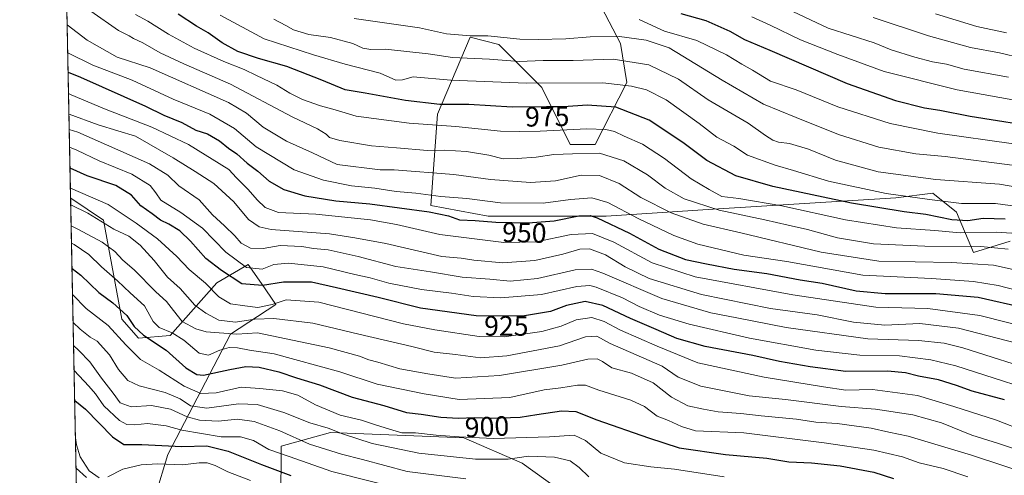
# Model space of a CAD drawing. Units: metres. Extents: x 637825 to 641293, y 4746006 to 4748389.
# Drawn here: x 637825 to 638178, y 4747311 to 4747474 of the extents above; entities that cross this region are included whole.
import ezdxf
from ezdxf.enums import TextEntityAlignment as Align

# ---------------------------------------------------------------- set-up
doc = ezdxf.new("R2010")
doc.units = ezdxf.units.M
doc.header["$MEASUREMENT"] = 0
for name, color, linetype, lineweight in [('Arbolado forestal CxS', 92, 'Continuous', 0), ('Comarca CxS', 21, 'Continuous', 0), ('Comunidad Autónoma CxS', 142, 'Continuous', 0), ('Curva de nivel maestra', 30, 'Continuous', 30), ('Curva de nivel normal', 30, 'Continuous', 0), ('Espacio natural protegido CxS', 121, 'Continuous', 0), ('Matorral CxS', 135, 'Continuous', 0), ('Municipio CxS', 4, 'Continuous', 0), ('Provincia CxS', 1, 'Continuous', 0), ('Rótulo de curva de nivel directora', 7, 'Continuous', 0)]:
    doc.layers.add(name, color=color, linetype=linetype, lineweight=lineweight)
doc.styles.add('Style-Arial', font='txt')

msp = doc.modelspace()

# ---------------------------------------------------------------- linework, layer by layer
at = {"layer": 'Arbolado forestal CxS', "color": 92, "linetype": 'Continuous', "lineweight": 0, "extrusion": (0.009826863797290626, -0.4899349650255733, 0.8717035980155755), "elevation": -2318854.09962571, "flags": 128}
msp.add_lwpolyline([(732916.9370824043, 4126802.563900001), (732916.9370824043, 4127005.754087485)], dxfattribs=at)
at = {"layer": 'Arbolado forestal CxS', "color": 92, "linetype": 'Continuous', "lineweight": 0, "extrusion": (0.01223463133127122, -0.6099790931758367, 0.7923230526020129), "elevation": -2887289.948654802, "flags": 128}
msp.add_lwpolyline([(732916.8136711605, 3750840.913327693), (732916.8136711605, 3751151.912421023)], dxfattribs=at)
at = {"layer": 'Arbolado forestal CxS', "color": 92, "linetype": 'Continuous', "lineweight": 0}
for points in [[(637873.6310999999, 4747304.083900001, 862.7210999999952), (637878.0756999999, 4747318.6557, 873.7358999999997), (637900.5138999998, 4747361.7227, 913.1138000000066), (637916.6983000003, 4747372.3771, 921.5329000000056), (637911.5173000004, 4747379.886299999, 928.0325000000012), (637906.7997000003, 4747386.724099999, 931.5320000000065), (637895.5393000003, 4747380.078500001, 921.625), (637878.8787000002, 4747361.224099999, 904.3733000000066), (637867.4704999998, 4747360.2893, 898.5939999999974), (637861.5777000004, 4747367.121300001, 898.5059000000037), (637854.9442999996, 4747402.509099999, 915.8089000000037), (637843.3065, 4747410.4593, 918.080700000006), (637843.2297, 4747410.467300001, 918.0679999999993), (637839.6777999997, 4747587.553300001, 1017.637900000002)], [(638019.5617000004, 4747505.178300001, 1014.503800000006), (638040.0368999997, 4747465.791300001, 989.4602000000014), (638042.3026999999, 4747451.8795, 980.8938000000053), (638031.0799000004, 4747429.605900001, 967.3141000000032), (638022.1199000003, 4747429.606100001, 967.8335999999982), (638011.8803000003, 4747450.100099999, 980.2376999999979), (637996.5195000004, 4747465.4713, 989.1891999999935), (637986.2795000002, 4747468.033500001, 990.4560000000056), (637974.6355, 4747440.5781, 973.6273999999976), (637972.1979, 4747407.8325, 953.3467999999993), (637992.6778999995, 4747403.9891, 952.342300000004), (638034.9194999998, 4747403.988100001, 952.1135999999971), (638073.3208999997, 4747406.549500001, 966.1450999999943), (638138.6416999997, 4747410.5899, 980.3904999999941), (638151.9378000004, 4747412.208900001, 982.7891999999993), (638160.3696999997, 4747405.444499999, 979.1027000000032), (638166.4594999999, 4747390.9987, 964.8264000000055), (638179.5647, 4747395.019300001, 968.7630999999965)], [(638179.5647, 4747395.019300001, 968.7630999999965), (638166.4594999999, 4747390.9987, 964.8264000000055), (638160.3696999997, 4747405.444499999, 979.1027000000032), (638151.9378000004, 4747412.208900001, 982.7891999999993), (638138.6416999997, 4747410.5899, 980.3904999999941), (638073.3208999997, 4747406.549500001, 966.1450999999943), (638034.9194999998, 4747403.988100001, 952.1135999999971), (637992.6778999995, 4747403.9891, 952.342300000004), (637972.1979, 4747407.8325, 953.3467999999993), (637974.6355, 4747440.5781, 973.6273999999976), (637986.2795000002, 4747468.033500001, 990.4560000000056), (637996.5195000004, 4747465.4713, 989.1891999999935), (638011.8803000003, 4747450.100099999, 980.2376999999979), (638022.1199000003, 4747429.606100001, 967.8335999999982), (638031.0799000004, 4747429.605900001, 967.3141000000032), (638042.3026999999, 4747451.8795, 980.8938000000053), (638040.0368999997, 4747465.791300001, 989.4602000000014), (638019.5617000004, 4747505.178300001, 1014.503800000006)], [(637848.1710000001, 4747164.1051, 728.3267999999953), (637843.2297, 4747410.467300001, 918.0679999999993), (637843.3065, 4747410.4593, 918.080700000006), (637854.9442999996, 4747402.509099999, 915.8089000000037), (637861.5777000004, 4747367.121300001, 898.5059000000037), (637867.4704999998, 4747360.2893, 898.5939999999974), (637878.8787000002, 4747361.224099999, 904.3733000000066), (637895.5393000003, 4747380.078500001, 921.625), (637906.7997000003, 4747386.724099999, 931.5320000000065), (637911.5173000004, 4747379.886299999, 928.0325000000012), (637916.6983000003, 4747372.3771, 921.5329000000056), (637900.5138999998, 4747361.7227, 913.1138000000066), (637878.0756999999, 4747318.6557, 873.7358999999997), (637873.6310999999, 4747304.083900001, 862.7210999999952)], [(637843.2297, 4747410.467300001, 918.0679999999993), (637843.3065, 4747410.4593, 918.080700000006), (637854.9442999996, 4747402.509099999, 915.8089000000037), (637861.5777000004, 4747367.121300001, 898.5059000000037), (637867.4704999998, 4747360.2893, 898.5939999999974), (637878.8787000002, 4747361.224099999, 904.3733000000066), (637895.5393000003, 4747380.078500001, 921.625), (637906.7997000003, 4747386.724099999, 931.5320000000065), (637911.5173000004, 4747379.886299999, 928.0325000000012), (637916.6983000003, 4747372.3771, 921.5329000000056), (637900.5138999998, 4747361.7227, 913.1138000000066), (637878.0756999999, 4747318.6557, 873.7358999999997), (637873.6310999999, 4747304.083900001, 862.7210999999952)], [(637843.2297, 4747410.467300001, 918.0679999999993), (637843.3065, 4747410.4593, 918.080700000006), (637854.9442999996, 4747402.509099999, 915.8089000000037), (637861.5777000004, 4747367.121300001, 898.5059000000037), (637867.4704999998, 4747360.2893, 898.5939999999974), (637878.8787000002, 4747361.224099999, 904.3733000000066), (637895.5393000003, 4747380.078500001, 921.625), (637906.7997000003, 4747386.724099999, 931.5320000000065), (637911.5173000004, 4747379.886299999, 928.0325000000012), (637916.6983000003, 4747372.3771, 921.5329000000056), (637900.5138999998, 4747361.7227, 913.1138000000066), (637878.0756999999, 4747318.6557, 873.7358999999997), (637873.6310999999, 4747304.083900001, 862.7210999999952)], [(637918.5387000004, 4747301.301100001, 866.834600000002), (637918.6470999997, 4747321.624700001, 881.8738000000012), (637936.3035000004, 4747326.534499999, 889.7924999999959), (637983.9889000002, 4747324.610300001, 895.7084000000032), (638004.8548999998, 4747315.6099, 889.3518999999943), (638022.6627000002, 4747302.763900001, 883.3895000000049)], [(638022.6627000002, 4747302.763900001, 883.3895000000049), (638004.8548999998, 4747315.6099, 889.3518999999943), (637983.9889000002, 4747324.610300001, 895.7084000000032), (637936.3035000004, 4747326.534499999, 889.7924999999959), (637918.6470999997, 4747321.624700001, 881.8738000000012), (637918.5387000004, 4747301.301100001, 866.834600000002)], [(637918.5387000004, 4747301.301100001, 866.834600000002), (637918.6470999997, 4747321.624700001, 881.8738000000012), (637936.3035000004, 4747326.534499999, 889.7924999999959), (637983.9889000002, 4747324.610300001, 895.7084000000032), (638004.8548999998, 4747315.6099, 889.3518999999943), (638022.6627000002, 4747302.763900001, 883.3895000000049)], [(637918.5387000004, 4747301.301100001, 866.834600000002), (637918.6470999997, 4747321.624700001, 881.8738000000012), (637936.3035000004, 4747326.534499999, 889.7924999999959), (637983.9889000002, 4747324.610300001, 895.7084000000032), (638004.8548999998, 4747315.6099, 889.3518999999943), (638022.6627000002, 4747302.763900001, 883.3895000000049)]]:
    msp.add_polyline3d(points, dxfattribs=at)
at = {"layer": 'Comarca CxS', "color": 21, "linetype": 'Continuous', "lineweight": 0, "flags": 128}
msp.add_lwpolyline([(641275.8200010741, 4746075.559982517), (637871.3900010487, 4746006.479982516), (637836.9607000004, 4747723.018599999), (637824.9900010485, 4748319.839982493), (638344.0592000011, 4748330.370100001), (638854.0630159352, 4748340.716078772), (640454.9175000001, 4748373.1916), (640489.3187489363, 4748373.889429813), (641228.2700010729, 4748388.879982493), (641262.1375116863, 4746741.21668804)], close=True, dxfattribs=at)
at = {"layer": 'Comunidad Autónoma CxS', "color": 142, "linetype": 'Continuous', "lineweight": 0, "flags": 128}
msp.add_lwpolyline([(641275.8200010741, 4746075.559982517), (637871.3900010487, 4746006.479982516), (637836.9607000004, 4747723.018599999), (637824.9900010485, 4748319.839982493), (638344.0592000011, 4748330.370100001), (638854.0630159352, 4748340.716078772), (640454.9175000001, 4748373.1916), (640489.3187489363, 4748373.889429813), (641228.2700010729, 4748388.879982493), (641262.1375116863, 4746741.21668804)], close=True, dxfattribs=at)
at = {"layer": 'Curva de nivel maestra', "color": 30, "linetype": 'Continuous', "lineweight": 30, "flags": 128}
for points, elevation in [([(638177.8600000005, 4747402.9001), (638169.9500000002, 4747403.1501), (638164.4199999999, 4747402.3201), (638158.7599999999, 4747402.6601), (638149.4199999999, 4747404.5701), (638141.6799999997, 4747405.540100001), (638122.7699999996, 4747408.640100001), (638094.6799999997, 4747414.5701), (638081.4199999999, 4747418.4001), (638071, 4747423.890100001), (638062.4100000003, 4747430.380100001), (638050.3399999999, 4747438.4001), (638038.4199999999, 4747443.020099999), (638028.2000000002, 4747443.720100001), (638019.7000000002, 4747443.1601), (638013.5999999996, 4747443.1801), (638001.2800000003, 4747443.0001), (637985.7999999998, 4747443.9301), (637975.4299999997, 4747443.9801), (637963.1500000004, 4747445.4301), (637948.6600000003, 4747448.030099999), (637941.5, 4747449.200099999), (637933.1299999999, 4747452.710100001), (637920.6500000004, 4747457.530099999), (637910.4800000006, 4747460.4001), (637903.04, 4747462.920100001), (637897.5199999996, 4747466.040100001), (637892.5099999999, 4747469.670100001), (637888.2999999998, 4747471.970100001), (637881.6799999997, 4747476.270099999)], 975), ([(638061.6799999997, 4747476.550100001), (638070.6200000001, 4747474.100099999), (638079.2599999999, 4747470.2401), (638084.4800000006, 4747467.290100001), (638093.5700000003, 4747463.440099999), (638121.2999999998, 4747451.5001), (638138.5099999999, 4747445.380100001), (638148.8899999997, 4747442.7501), (638154.4100000003, 4747441.940099999), (638165.3200000003, 4747439.860099999), (638192.3200000003, 4747435.520099999)], 1000), ([(637842.3256000001, 4747455.5397), (637846.75, 4747453.8101), (637870.0700000003, 4747443.4001), (637876.5899999999, 4747440.190099999), (637883.0300000003, 4747437.5601), (637888, 4747434.7601), (637892.2199999997, 4747433.460100001), (637896.5700000003, 4747431.030099999), (637899.7599999999, 4747428.290100001), (637902.7599999999, 4747426.300100001), (637906.4100000003, 4747422.940099999), (637910.2100000001, 4747420.0801), (637914.3200000003, 4747416.520099999), (637919.5199999996, 4747413.550100001), (637927.0999999996, 4747411.270099999), (637938.1600000003, 4747409.520099999), (637950.4000000004, 4747408.380100001), (637971.5700000003, 4747405.540100001), (637978.5099999999, 4747404.140100001), (637982.4400000004, 4747402.6801), (637988.0899999999, 4747402.470100001), (637995.4199999999, 4747401.840100001), (638007.0499999998, 4747401.5701), (638016.2999999998, 4747402.350099999), (638025.1900000004, 4747404.110099999), (638029.29, 4747404.210100001), (638031.79, 4747403.450099999), (638043.3499999996, 4747397.960100001), (638053.7999999998, 4747392.220100001), (638063.3499999996, 4747388.540100001), (638070.8399999999, 4747386.960100001), (638080.7400000002, 4747385.020099999), (638092.5, 4747383.4801), (638104.4699999997, 4747381.2401), (638112.29, 4747379.9801), (638124.4699999997, 4747377.3201), (638134.8099999997, 4747376.360099999), (638152.9600000001, 4747376.300100001), (638168.1399999997, 4747374.9801), (638185.0300000003, 4747371.170100001)], 950), ([(638177.5199999996, 4747338.2601), (638165.9500000002, 4747341.290100001), (638160.4000000004, 4747343.350099999), (638153.9199999999, 4747345.350099999), (638146.7599999999, 4747346.670100001), (638142.0899999999, 4747347.950099999), (638135.6699999999, 4747348.470100001), (638120.7199999997, 4747348.3201), (638107.9500000002, 4747350.0801), (638097.0800000001, 4747351.9001), (638087.4199999999, 4747354.0701), (638070.4199999999, 4747357.270099999), (638060.29, 4747360.1601), (638052.8799999999, 4747363.470100001), (638043.7000000002, 4747367.300100001), (638033.7400000002, 4747371.9801), (638027.5, 4747373.4101), (638020.7599999999, 4747372.040100001), (638015.0899999999, 4747369.920100001), (638004.9900000002, 4747368.220100001), (637988.4699999997, 4747368.280099999), (637968.4800000006, 4747371.100099999), (637953.2800000003, 4747374.840100001), (637938.4199999999, 4747378.380100001), (637929.4600000001, 4747380.3301), (637919.4400000004, 4747380.4101), (637911.9100000003, 4747379.170100001), (637904.5199999996, 4747379.8201), (637897.29, 4747384.4901), (637891.6299999999, 4747388.8301), (637886.2000000002, 4747395.0601), (637882.2999999998, 4747398.690099999), (637878.3700000001, 4747401.100099999), (637875.3700000001, 4747402.5801), (637872.3700000001, 4747404.880100001), (637868.4100000003, 4747407.720100001), (637865.0700000003, 4747411.460100001), (637859.4000000004, 4747415.0001), (637849.2000000002, 4747418.4901), (637843.0140000005, 4747421.217499999)], 925), ([(637843.7346000001, 4747385.2937), (637846.8899999997, 4747382.860099999), (637853.2999999998, 4747376.6801), (637858.3600000005, 4747372.9801), (637863.4000000004, 4747368.460100001), (637865.9699999997, 4747364.440099999), (637869.3499999996, 4747361.360099999), (637877.3799999999, 4747356.0101), (637884.4400000004, 4747349.6801), (637888.3700000001, 4747347.280099999), (637890.8200000003, 4747347.020099999), (637900.2100000001, 4747349.0801), (637905.9800000006, 4747350.1501), (637910.7599999999, 4747349.870100001), (637917.7100000001, 4747348.300100001), (637924.1299999999, 4747346.120100001), (637932.2699999996, 4747343.620100001), (637943.9800000006, 4747339.1601), (637955.4199999999, 4747336.2501), (637963.4199999999, 4747333.6601), (637968.7599999999, 4747333.0601), (637975.7599999999, 4747332.0601), (637982.0700000003, 4747331.700099999), (637987.6900000004, 4747331.950099999), (637993.7400000002, 4747331.610099999), (638004.1799999997, 4747331.970100001), (638010.1500000004, 4747332.950099999), (638019.0199999996, 4747334.2501), (638024.1399999997, 4747334.0701), (638031.6500000004, 4747331.020099999), (638050.1200000001, 4747324.610099999), (638061.1299999999, 4747320.9901), (638077.6399999997, 4747318.710100001), (638092.4500000002, 4747317.350099999), (638100.4199999999, 4747316.0001), (638108.4199999999, 4747315.620100001), (638118.7699999996, 4747314.600099999), (638130.8200000003, 4747312.340100001), (638137.8899999997, 4747310.0101)], 900), ([(637844.6835000003, 4747337.980900001), (637848.5800000001, 4747334.840100001), (637858.1799999997, 4747324.960100001), (637862.3300000001, 4747322.2601), (637868.7599999999, 4747322.290100001), (637883.04, 4747321.540100001), (637891.9500000002, 4747321.720100001), (637899.6600000003, 4747319.840100001), (637911.5599999997, 4747315.040100001), (637922.0999999996, 4747311.110099999)], 875)]:
    msp.add_lwpolyline(points, dxfattribs=dict(at, elevation=elevation))
at = {"layer": 'Curva de nivel normal', "color": 30, "linetype": 'Continuous', "lineweight": 0, "flags": 128}
for points, elevation in [([(638178.8600000005, 4747392.17), (638169.1200000001, 4747393.119999999), (638149.0099999999, 4747393.24), (638130.7100000001, 4747394.050000001), (638117.8300000001, 4747396.27), (638107.0499999998, 4747399.24), (638100.1100000005, 4747400.74), (638091.8200000003, 4747402.689999999), (638075.3899999997, 4747406.119999999), (638062.9000000004, 4747410.17), (638056.0899999999, 4747414.029999999), (638049.79, 4747418.75), (638041.3200000003, 4747423.84), (638032.5800000001, 4747426.57), (638022.9400000004, 4747426.33), (638016.1699999999, 4747426.09), (638009.8600000005, 4747425.08), (638003.0999999996, 4747424.699999999), (637998.0999999996, 4747424.550000001), (637992.9299999997, 4747425.779999999), (637985.0099999999, 4747427.140000001), (637977.04, 4747427.640000001), (637970.9900000002, 4747427.460000001), (637959.9500000002, 4747428.480000001), (637950.9900000002, 4747429.189999999), (637939.5899999999, 4747431.119999999), (637935.9400000004, 4747432.140000001), (637934.6900000004, 4747433.369999999), (637931.5800000001, 4747435.220000001), (637922.5, 4747439.529999999), (637900.4199999999, 4747451.26), (637883.7000000002, 4747458.59), (637875.2800000003, 4747462.480000001), (637869.04, 4747466.039999999), (637865.7000000002, 4747467.560000001), (637864.1900000004, 4747468.529999999), (637860.4000000004, 4747470.480000001), (637850.4199999999, 4747477.350000001)], 965), ([(637866.4400000004, 4747476.15), (637870.8399999999, 4747473.77), (637878.25, 4747469.119999999), (637887.4400000004, 4747464.189999999), (637898.0300000003, 4747459.42), (637905.3399999999, 4747456.539999999), (637909.7199999997, 4747454.33), (637917.0999999996, 4747450.939999999), (637921.7599999999, 4747448.029999999), (637926.2300000006, 4747445.76), (637932.6900000004, 4747443.560000001), (637937.9299999997, 4747442.07), (637945.4199999999, 4747439.810000001), (637964.4699999997, 4747437.279999999), (637981.1900000004, 4747436.140000001), (637997.1600000003, 4747434.390000001), (638004.0099999999, 4747434.310000001), (638011.2999999998, 4747434.42), (638028.0599999997, 4747435.24), (638034.8600000005, 4747435.08), (638037.9800000006, 4747434.26), (638041.4400000004, 4747432.640000001), (638048.0300000003, 4747429.82), (638055.8499999996, 4747424.699999999), (638065.3399999999, 4747417.41), (638071.8099999997, 4747413.52), (638076.3200000003, 4747411.060000001), (638082.4400000004, 4747410.310000001), (638097.8399999999, 4747407.66), (638120.6200000001, 4747402.680000001), (638138.9000000004, 4747399.84), (638152.6200000001, 4747398.83), (638161.7599999999, 4747398.060000001), (638174.6799999997, 4747398.25), (638183.7999999998, 4747397.630000001)], 970), ([(638191.9000000004, 4747406.199999999), (638174.3399999999, 4747408.52), (638162.2400000002, 4747408.51), (638150.7599999999, 4747409.92), (638135.2100000001, 4747412.15), (638114.54, 4747416.539999999), (638102.0899999999, 4747420.390000001), (638095.4199999999, 4747422.26), (638085.5800000001, 4747425.859999999), (638080.7000000002, 4747429.060000001), (638074.5300000003, 4747432.34), (638068.2100000001, 4747437.210000001), (638056.5, 4747445.640000001), (638049.4100000003, 4747449.279999999), (638044, 4747450.529999999), (638033.7599999999, 4747451.77), (638006.4800000006, 4747451.600000001), (637979.3300000001, 4747452.680000001), (637965.9199999999, 4747453.84), (637962.0999999996, 4747452.850000001), (637959.6600000003, 4747452.720000001), (637954.0899999999, 4747455.180000001), (637941.5099999999, 4747458.380000001), (637930.1299999999, 4747461.77), (637912.5099999999, 4747467.5), (637896.79, 4747476.02)], 980), ([(638185.2400000002, 4747444.83), (638160.6799999997, 4747449.220000001), (638134.5499999998, 4747455.75), (638117.9199999999, 4747461.9), (638104.5099999999, 4747467.130000001), (638093.7000000002, 4747472.34), (638087.1200000001, 4747475.32)], 1005), ([(638178.9500000002, 4747453.810000001), (638163.1299999999, 4747456.66), (638156.7599999999, 4747458.42), (638151.8300000001, 4747459.27), (638145.4199999999, 4747460.91), (638137.0199999996, 4747463.560000001), (638130.9100000003, 4747466.02), (638114.4900000002, 4747471.359999999), (638101.7800000003, 4747477.27)], 1010), ([(638183.7599999999, 4747460.600000001), (638175.7599999999, 4747462.470000001), (638165.3600000005, 4747464.390000001), (638150.4100000003, 4747468.560000001), (638130.5999999996, 4747475.08)], 1015), ([(638178.2999999998, 4747469.600000001), (638167.7199999997, 4747471.92), (638152.9299999997, 4747476.42)], 1020), ([(638182.8499999996, 4747384.41), (638173.5800000001, 4747386.430000001), (638158.6600000003, 4747387.380000001), (638132.5700000003, 4747387.92), (638111.9600000001, 4747391.100000001), (638083.1500000004, 4747398.02), (638069.6500000004, 4747401.140000001), (638058.2199999997, 4747405.189999999), (638047.3300000001, 4747410.640000001), (638039.6600000003, 4747415.640000001), (638032.5199999996, 4747418.529999999), (638025.9699999997, 4747418.619999999), (638016.8300000001, 4747416.680000001), (638007.9100000003, 4747416.109999999), (637993.5499999998, 4747417.08), (637980.4299999997, 4747418.970000001), (637959.0499999998, 4747420.58), (637954.0199999996, 4747420.550000001), (637938.5999999996, 4747422.480000001), (637929.7999999998, 4747426.699999999), (637920.5099999999, 4747430.83), (637912.1399999997, 4747435.83), (637906.1799999997, 4747440.84), (637899.7599999999, 4747444.680000001), (637871.7400000002, 4747457.16), (637859.8600000005, 4747460.980000001), (637849.1799999997, 4747467.039999999), (637841.9842999997, 4747472.5592)], 960), ([(638191.6299999999, 4747412.74), (638175.8399999999, 4747415.449999999), (638152.9699999997, 4747417.109999999), (638132.29, 4747419.880000001), (638117.1299999999, 4747424.060000001), (638107.3899999997, 4747427.939999999), (638100.6600000003, 4747430.039999999), (638096.6299999999, 4747430.5), (638094.6200000001, 4747431.16), (638092, 4747432.869999999), (638085.7599999999, 4747437.289999999), (638071.4800000006, 4747445.680000001), (638060.8499999996, 4747453.050000001), (638050.2100000001, 4747458.15), (638037.4900000002, 4747460.16), (638023.0899999999, 4747459.699999999), (638012.4199999999, 4747459.730000001), (638003.7599999999, 4747459.430000001), (637993.1399999997, 4747460.24), (637979.9600000001, 4747460.83), (637971.2800000003, 4747462.08), (637955.9000000004, 4747463.84), (637950.7199999997, 4747463.630000001), (637947.8200000003, 4747464.199999999), (637944.2800000003, 4747465.83), (637936.3200000003, 4747468), (637928.5, 4747469.08), (637923.0700000003, 4747470.699999999), (637920.2800000003, 4747472.289999999), (637915.9500000002, 4747474.57)], 985), ([(638180.3799999999, 4747422.27), (638156.3399999999, 4747425.34), (638145.8099999997, 4747426.279999999), (638132.5499999998, 4747428.75), (638118.1299999999, 4747433.279999999), (638103.0300000003, 4747439.34), (638091.3300000001, 4747444.140000001), (638076.4600000001, 4747452.66), (638057.5499999998, 4747464.220000001), (638049.2599999999, 4747466.980000001), (638039.6900000004, 4747468.359999999), (638029.2199999997, 4747468.210000001), (638020.5700000003, 4747467.470000001), (638010.6699999999, 4747467.300000001), (638004.0700000003, 4747467.33), (637992.5999999996, 4747468.550000001), (637986.2199999997, 4747468.529999999), (637982.0899999999, 4747468.960000001), (637977.7599999999, 4747469.26), (637968.0899999999, 4747471.439999999), (637944.7599999999, 4747474.720000001)], 990), ([(638180.7999999998, 4747429.949999999), (638153.7000000002, 4747433.699999999), (638136.6500000004, 4747437.130000001), (638117.9600000001, 4747443.16), (638103.0099999999, 4747449.210000001), (638093.8300000001, 4747452.359999999), (638087.3899999997, 4747456.26), (638083.54, 4747458.41), (638078.0999999996, 4747461.77), (638067.4400000004, 4747466.92), (638055.8200000003, 4747470.289999999), (638046.7300000006, 4747474.470000001)], 995), ([(638206.5599999997, 4747371.060000001), (638175.3499999996, 4747379.15), (638166.5099999999, 4747380.619999999), (638151.4900000002, 4747381.640000001), (638126.8399999999, 4747382.82), (638099.6600000003, 4747387.74), (638084.2300000006, 4747390.09), (638067.8399999999, 4747394.01), (638059.2000000002, 4747397.109999999), (638046.4500000002, 4747403.109999999), (638035.5199999996, 4747408.880000001), (638029.8099999997, 4747410.59), (638022.1900000004, 4747410.01), (638012.4199999999, 4747408.640000001), (637997.1600000003, 4747408.82), (637985.0300000003, 4747410.34), (637975.8200000003, 4747411.050000001), (637966.7599999999, 4747412.230000001), (637959.7599999999, 4747412.84), (637952.0999999996, 4747414.050000001), (637943.7599999999, 4747414.850000001), (637933.7800000003, 4747416.939999999), (637923.2000000002, 4747420.640000001), (637909.7100000001, 4747428.789999999), (637901.9199999999, 4747435.369999999), (637893.0899999999, 4747440.49), (637879.9299999997, 4747445.92), (637865.2800000003, 4747452.680000001), (637851.2000000002, 4747458.07), (637842.1871999997, 4747462.438999999)], 955), ([(637842.4781999999, 4747447.930600001), (637843.4400000004, 4747447.480000001), (637855.3200000003, 4747442.380000001), (637872.2599999999, 4747435.859999999), (637885.4600000001, 4747429.66), (637899.8200000003, 4747420.710000001), (637902.5999999996, 4747417.680000001), (637906.79, 4747413.5), (637910.0499999998, 4747409.850000001), (637912.8799999999, 4747407.07), (637917.7000000002, 4747405.25), (637931.0599999997, 4747404.67), (637950.5800000001, 4747402.65), (637959.9199999999, 4747401.01), (637975.4000000004, 4747397.439999999), (637998.29, 4747394.550000001), (638009.9199999999, 4747394.84), (638022.4600000001, 4747397.4), (638030.0899999999, 4747397.84), (638037.7599999999, 4747394.66), (638051.4400000004, 4747387.26), (638066.8399999999, 4747382.300000001), (638101.8399999999, 4747375.850000001), (638131.5099999999, 4747371.430000001), (638150.0899999999, 4747370.9), (638168.7599999999, 4747368.470000001), (638189.0899999999, 4747363.26)], 945), ([(637842.6257999997, 4747440.575800001), (637842.75, 4747440.52), (637853.0899999999, 4747436.74), (637860.0899999999, 4747434.51), (637866.4299999997, 4747432.630000001), (637879.9199999999, 4747424.869999999), (637887.7800000003, 4747420), (637894.5, 4747415.720000001), (637901.6100000005, 4747409.180000001), (637906.8499999996, 4747402.859999999), (637910.7699999996, 4747400.17), (637915.0099999999, 4747399.279999999), (637935.8600000005, 4747397.640000001), (637944.9199999999, 4747396.26), (637956.0700000003, 4747394.24), (637976.0700000003, 4747389.600000001), (637983.04, 4747388.9), (637987.5999999996, 4747388.24), (637998.0099999999, 4747387.33), (638009.4600000001, 4747388.100000001), (638019.4500000002, 4747390.369999999), (638025.5, 4747392.24), (638029, 4747392.25), (638034.7199999997, 4747390.119999999), (638041.8200000003, 4747385.810000001), (638050.3300000001, 4747381.730000001), (638069.0499999998, 4747375.9), (638093.7800000003, 4747370.930000001), (638110.54, 4747368.619999999), (638123.54, 4747366), (638134.7000000002, 4747364.960000001), (638147.2999999998, 4747365.539999999), (638161.0599999997, 4747363.92), (638181.8600000005, 4747358.529999999)], 940), ([(637842.7373000003, 4747435.0143), (637845.8200000003, 4747434.02), (637871.4100000003, 4747422.720000001), (637878.0499999998, 4747418.680000001), (637882, 4747414.91), (637889.2000000002, 4747409.84), (637894.0199999996, 4747404.5), (637898.3700000001, 4747400.57), (637902.04, 4747396.939999999), (637904.25, 4747394.359999999), (637907.5999999996, 4747392.59), (637912.1100000005, 4747392.41), (637918.2599999999, 4747393.460000001), (637925.9600000001, 4747393.16), (637930.2400000002, 4747392.439999999), (637935.3899999997, 4747391.92), (637946.1299999999, 4747389.5), (637959.6900000004, 4747385.930000001), (637972.0599999997, 4747384.100000001), (637983.4199999999, 4747382.180000001), (637993.3399999999, 4747381.42), (638000.5800000001, 4747380.67), (638010.3200000003, 4747381.730000001), (638023.9000000004, 4747384.83), (638029.7599999999, 4747384.960000001), (638033.7599999999, 4747383.529999999), (638054.8399999999, 4747374.470000001), (638072.3799999999, 4747369.390000001), (638081.7400000002, 4747367.619999999), (638099.4000000004, 4747364.100000001), (638128.6799999997, 4747360.02), (638146.7599999999, 4747359.49), (638155.9199999999, 4747358.539999999), (638162.6799999997, 4747356.869999999), (638191.1900000004, 4747347.800000001)], 935), ([(637842.8649000004, 4747428.650699999), (637845.4100000003, 4747427.619999999), (637853.4600000001, 4747423.859999999), (637865.1200000001, 4747418.99), (637871.7400000002, 4747414.939999999), (637873.7699999996, 4747412.300000001), (637875.5, 4747409.699999999), (637882.7400000002, 4747405.33), (637890.4299999997, 4747399.66), (637898.8399999999, 4747391.07), (637906.1699999999, 4747385.59), (637911.8200000003, 4747385.039999999), (637915.9600000001, 4747386.689999999), (637921.2400000002, 4747387.220000001), (637933.6799999997, 4747385.859999999), (637944.9600000001, 4747383.140000001), (637950.4500000002, 4747381.930000001), (637957.1799999997, 4747380.029999999), (637968.8600000005, 4747377.720000001), (637979.5499999998, 4747376.42), (637987.2999999998, 4747375.210000001), (637997.2199999997, 4747374.77), (638011.7599999999, 4747375.970000001), (638024.4199999999, 4747378.779999999), (638029.0999999996, 4747379.180000001), (638031.4400000004, 4747378.619999999), (638040.8399999999, 4747374.810000001), (638046.7800000003, 4747371.640000001), (638054.0899999999, 4747368.560000001), (638064.7199999997, 4747365.32), (638086.2599999999, 4747360.26), (638109.9800000006, 4747356.029999999), (638125.8200000003, 4747354.220000001), (638140.0199999996, 4747353.949999999), (638151.2100000001, 4747352.59), (638160.1399999997, 4747350.390000001), (638197.9600000001, 4747338.25)], 930), ([(638185.0599999997, 4747326.859999999), (638174.75, 4747330.9), (638159.4199999999, 4747335.84), (638146.4800000006, 4747339.810000001), (638130.2999999998, 4747341.949999999), (638120.8099999997, 4747341.680000001), (638112.7300000006, 4747342.850000001), (638091.5, 4747346.390000001), (638067.7999999998, 4747351.52), (638053.2800000003, 4747357.460000001), (638040.1200000001, 4747363.220000001), (638034.2300000006, 4747366.33), (638029.79, 4747367.689999999), (638024.2100000001, 4747366.890000001), (638018.8899999997, 4747364.560000001), (638011.8899999997, 4747362.75), (637998.5, 4747360.84), (637989.4400000004, 4747360.939999999), (637973.6399999997, 4747363.24), (637962.4600000001, 4747365.5), (637932.0899999999, 4747373.220000001), (637920.3700000001, 4747374.050000001), (637915.3899999997, 4747372.41), (637910.29, 4747371.34), (637905.5999999996, 4747371.91), (637900.4400000004, 4747372.66), (637896.29, 4747375.16), (637891.5, 4747380.029999999), (637885.6100000005, 4747384.939999999), (637881.2699999996, 4747389.58), (637874.3700000001, 4747395.869999999), (637866.6399999997, 4747401.480000001), (637856.6200000001, 4747408.180000001), (637843.1583000004, 4747414.026699999)], 920), ([(637843.2785999998, 4747408.0284), (637849.3499999996, 4747405.08), (637858.7400000002, 4747399.4), (637864.0599999997, 4747396.82), (637868.1799999997, 4747393.66), (637873.1600000003, 4747388.109999999), (637877.9500000002, 4747382.130000001), (637882.4199999999, 4747378.07), (637887.6399999997, 4747372.08), (637891.6299999999, 4747369.289999999), (637896.3099999997, 4747366.779999999), (637902.2800000003, 4747366.039999999), (637909.1699999999, 4747367.140000001), (637915.9400000004, 4747367.4), (637930, 4747365.720000001), (637946.4500000002, 4747361.689999999), (637965.4000000004, 4747357.27), (637973.4100000003, 4747355.279999999), (637980.9699999997, 4747354.5), (637989.9299999997, 4747353.300000001), (637999.4199999999, 4747353.980000001), (638018.2999999998, 4747357.529999999), (638027.5300000003, 4747360.82), (638031.6200000001, 4747361.02), (638036.4199999999, 4747358.449999999), (638055.0700000003, 4747350.289999999), (638060.7100000001, 4747346.369999999), (638068.8600000005, 4747343.130000001), (638086.1600000003, 4747339.699999999), (638099.1900000004, 4747338.41), (638119.0899999999, 4747335.800000001), (638131.4199999999, 4747334.869999999), (638144.7800000003, 4747332.91), (638154.9800000006, 4747329.949999999), (638165.9100000003, 4747325.609999999), (638175.4400000004, 4747322.640000001), (638188.7199999997, 4747318.180000001)], 915), ([(637843.4297000002, 4747400.496099999), (637845.75, 4747399.390000001), (637854.4699999997, 4747394.67), (637859.0899999999, 4747391.289999999), (637861.8799999999, 4747388.300000001), (637865.9699999997, 4747384.74), (637873.7599999999, 4747376.850000001), (637877.54, 4747373.4), (637880.0800000001, 4747370.210000001), (637883.1900000004, 4747366.32), (637888, 4747363.609999999), (637891.7800000003, 4747362.529999999), (637902.75, 4747361.689999999), (637910.0899999999, 4747362.220000001), (637935.8300000001, 4747356.83), (637946.7000000002, 4747353.84), (637950, 4747352.550000001), (637953.2100000001, 4747351.75), (637961.1100000005, 4747349.310000001), (637971.0999999996, 4747347.5), (637981.0499999998, 4747345.960000001), (637996.8200000003, 4747346.949999999), (638019.1500000004, 4747350.619999999), (638028.4400000004, 4747352.75), (638031.79, 4747352.869999999), (638033.6799999997, 4747351.930000001), (638036.9600000001, 4747349.699999999), (638043.9800000006, 4747347.779999999), (638051.7999999998, 4747344.300000001), (638058.3899999997, 4747339.230000001), (638064.1600000003, 4747336.08), (638069.7599999999, 4747334.91), (638075.0899999999, 4747333.930000001), (638083.1299999999, 4747333.390000001), (638090.4100000003, 4747332.480000001), (638103.0999999996, 4747331.300000001), (638110.0700000003, 4747330.26), (638117.6500000004, 4747329.789999999), (638129.8799999999, 4747328.060000001), (638136.1299999999, 4747326.66), (638143.1399999997, 4747325.279999999), (638165.7599999999, 4747318.430000001), (638200.1200000001, 4747307.140000001)], 910), ([(638164.4800000006, 4747310.680000001), (638155.5800000001, 4747313.67), (638147.04, 4747315.680000001), (638141.0599999997, 4747317.779999999), (638130.7599999999, 4747320.199999999), (638112.9600000001, 4747322.83), (638084.25, 4747326.449999999), (638066.9400000004, 4747327.100000001), (638061.9900000002, 4747328.65), (638057.3300000001, 4747330.859999999), (638053.1900000004, 4747332.430000001), (638048.6600000003, 4747335.869999999), (638043.7599999999, 4747338.130000001), (638032.3200000003, 4747341.680000001), (638027.6200000001, 4747343.480000001), (638024.6799999997, 4747343.529999999), (638018.6799999997, 4747342.52), (638012.7599999999, 4747341.84), (638000.4199999999, 4747339.02), (637982.3899999997, 4747338.380000001), (637969.8499999996, 4747340.33), (637952.9400000004, 4747343.859999999), (637939.6399999997, 4747348.300000001), (637916.0899999999, 4747354.730000001), (637907.2199999997, 4747355.960000001), (637902.9199999999, 4747356.869999999), (637900.0199999996, 4747356.99), (637896.6200000001, 4747356.02), (637892.5599999997, 4747354.24), (637889.25, 4747354.939999999), (637883.7199999997, 4747359.550000001), (637879.5800000001, 4747362.279999999), (637874.9600000001, 4747364.16), (637872.7800000003, 4747366.310000001), (637869.6399999997, 4747371.869999999), (637864.5, 4747376.5), (637859.9699999997, 4747380.869999999), (637854.3099999997, 4747385.850000001), (637849.7999999998, 4747390.289999999), (637844.5, 4747393.880000001), (637843.5539999995, 4747394.2949)], 905), ([(638077.1900000004, 4747310.689999999), (638059.3899999997, 4747313.4), (638050.9500000002, 4747314.230000001), (638041.5800000001, 4747315.730000001), (638033.0899999999, 4747319.09), (638027.5899999999, 4747323.65), (638023.4600000001, 4747325.58), (638014.6600000003, 4747324.980000001), (637994.54, 4747324.33), (637982.3700000001, 4747325.02), (637974.0899999999, 4747325.609999999), (637966.6900000004, 4747326.439999999), (637961.7599999999, 4747326.380000001), (637957.4000000004, 4747327.75), (637952.3499999996, 4747329.24), (637947.4100000003, 4747330.92), (637939.7400000002, 4747332.730000001), (637930.8899999997, 4747336.42), (637924.5199999996, 4747339.939999999), (637919.1100000005, 4747341.5), (637910.9800000006, 4747342.33), (637904.2999999998, 4747342.779999999), (637895.2999999998, 4747340.699999999), (637889.8200000003, 4747340.539999999), (637883.8600000005, 4747343.17), (637874.8799999999, 4747348.850000001), (637868.2999999998, 4747352.730000001), (637863.0199999996, 4747357.890000001), (637856.6799999997, 4747364.880000001), (637848.8099999997, 4747370.99), (637843.9227, 4747375.9143)], 895), ([(638028.7100000001, 4747310.699999999), (638025.3499999996, 4747314.029999999), (638022.0499999998, 4747316.369999999), (638016.5099999999, 4747317.710000001), (638007.1699999999, 4747318.029999999), (637999.8399999999, 4747317.039999999), (637988.1600000003, 4747317.029999999), (637967.9500000002, 4747319.15), (637951.2400000002, 4747322.600000001), (637940.5300000003, 4747326), (637935.4500000002, 4747328.130000001), (637928.8399999999, 4747330.039999999), (637919.54, 4747333.74), (637910.0700000003, 4747336.600000001), (637903.2699999996, 4747336.84), (637891.9400000004, 4747335.189999999), (637886.1600000003, 4747336.109999999), (637882.4500000002, 4747338.58), (637877.0800000001, 4747340.83), (637867.8200000003, 4747343.289999999), (637863.7599999999, 4747345.199999999), (637860.3600000005, 4747349.119999999), (637857.1699999999, 4747354.369999999), (637852.7300000006, 4747359.220000001), (637850.2100000001, 4747360.720000001), (637846.7000000002, 4747363.560000001), (637844.1232000003, 4747365.917500001)], 890), ([(637984.7599999999, 4747310), (637963.6799999997, 4747312.58), (637947.7400000002, 4747316.91), (637940.25, 4747318.789999999), (637928.7000000002, 4747322.41), (637918.0800000001, 4747327.100000001), (637908.9699999997, 4747330.529999999), (637902.9400000004, 4747331.27), (637896.0899999999, 4747330.619999999), (637889.4000000004, 4747330.930000001), (637884.9100000003, 4747332.109999999), (637879.0199999996, 4747334.880000001), (637872.1600000003, 4747336.189999999), (637864.9199999999, 4747335.75), (637860.9699999997, 4747337.189999999), (637858.4100000003, 4747340.640000001), (637854.2400000002, 4747345.970000001), (637850.1600000003, 4747351.850000001), (637846.1500000004, 4747355.949999999), (637844.2880999995, 4747357.697799999)], 885), ([(637844.4666999998, 4747348.791200001), (637849.7699999996, 4747343.08), (637852.1200000001, 4747340.4), (637855.0800000001, 4747336.060000001), (637860.6799999997, 4747330.880000001), (637863.3899999997, 4747329.380000001), (637866.2599999999, 4747329.279999999), (637870.7599999999, 4747329.779999999), (637877.4199999999, 4747328.949999999), (637883.0899999999, 4747327.41), (637897.1600000003, 4747324.970000001), (637904.0999999996, 4747324.939999999), (637908.6900000004, 4747323.720000001), (637914.1900000004, 4747320.470000001), (637921.5, 4747317.980000001), (637936.7300000006, 4747312.600000001), (637963.6799999997, 4747305.720000001)], 880), ([(637853.4400000004, 4747310.289999999), (637849.9199999999, 4747312.77), (637846.6399999997, 4747317.779999999), (637845.2999999998, 4747322.15), (637844.9516000003, 4747324.6154)], 870), ([(637848.8899999997, 4747310.42), (637845.1699999999, 4747313.7259)], 865), ([(637907.6799999997, 4747309.32), (637899.4900000002, 4747312.470000001), (637894.9900000002, 4747314.76), (637892.1600000003, 4747315.66), (637889.2199999997, 4747315.689999999), (637883.25, 4747314.92), (637874.4100000003, 4747315.310000001), (637868.4600000001, 4747314.99), (637861.8899999997, 4747313.4), (637856.5999999996, 4747310.710000001)], 870)]:
    msp.add_lwpolyline(points, dxfattribs=dict(at, elevation=elevation))
at = {"layer": 'Espacio natural protegido CxS', "color": 121, "linetype": 'Continuous', "lineweight": 0, "flags": 128}
msp.add_lwpolyline([(641228.2700010729, 4748388.879982493), (641262.1375116863, 4746741.21668804), (641275.8200010741, 4746075.559982517), (637871.3900010487, 4746006.479982516), (637836.9607000004, 4747723.018599999), (637824.9900010485, 4748319.839982493), (638344.0592000011, 4748330.370100001), (638854.0630159352, 4748340.716078772), (640454.9175000001, 4748373.1916), (640455.1718999996, 4748372.766799998), (640456.9777999994, 4748370.552800001), (640460.7467000004, 4748366.3067), (640463.8467000006, 4748363.826700001), (640466.0445999993, 4748361.963700001), (640469.1276000001, 4748360.371699999), (640473.0975000011, 4748359.050599999), (640477.8134999999, 4748358.6326), (640483.5374999993, 4748358.741500001), (640491.6214000003, 4748359.3714), (640496.3095999997, 4748365.809300001), (640494.205599999, 4748367.751300001), (640490.0767000006, 4748372.802300001), (640489.3187489363, 4748373.889429813)], close=True, dxfattribs=at)
msp.add_lwpolyline([(641228.2700010729, 4748388.879982493), (641262.1375116863, 4746741.21668804), (641275.8200010741, 4746075.559982517), (637871.3900010487, 4746006.479982516), (637836.9607000004, 4747723.018599999), (637824.9900010485, 4748319.839982493), (638344.0592000011, 4748330.370100001), (638854.0630159352, 4748340.716078772), (640454.9175000001, 4748373.1916), (640455.1718999996, 4748372.766799998), (640456.9777999994, 4748370.552800001), (640460.7467000004, 4748366.3067), (640463.8467000006, 4748363.826700001), (640466.0445999993, 4748361.963700001), (640469.1276000001, 4748360.371699999), (640473.0975000011, 4748359.050599999), (640477.8134999999, 4748358.6326), (640483.5374999993, 4748358.741500001), (640491.6214000003, 4748359.3714), (640496.3095999997, 4748365.809300001), (640494.205599999, 4748367.751300001), (640490.0767000006, 4748372.802300001), (640489.3187489363, 4748373.889429813)], close=True, dxfattribs=at)
at = {"layer": 'Matorral CxS', "color": 135, "linetype": 'Continuous', "lineweight": 0}
msp.add_polyline3d([(638179.5647, 4747395.019300001, 968.7630999999965), (638166.4594999999, 4747390.9987, 964.8264000000055), (638160.3696999997, 4747405.444499999, 979.1027000000032), (638151.9378000004, 4747412.208900001, 982.7891999999993), (638138.6416999997, 4747410.5899, 980.3904999999941), (638073.3208999997, 4747406.549500001, 966.1450999999943), (638034.9194999998, 4747403.988100001, 952.1135999999971), (637992.6778999995, 4747403.9891, 952.342300000004), (637972.1979, 4747407.8325, 953.3467999999993), (637974.6355, 4747440.5781, 973.6273999999976), (637986.2795000002, 4747468.033500001, 990.4560000000056), (637996.5195000004, 4747465.4713, 989.1891999999935), (638011.8803000003, 4747450.100099999, 980.2376999999979), (638022.1199000003, 4747429.606100001, 967.8335999999982), (638031.0799000004, 4747429.605900001, 967.3141000000032), (638042.3026999999, 4747451.8795, 980.8938000000053), (638040.0368999997, 4747465.791300001, 989.4602000000014), (638019.5617000004, 4747505.178300001, 1014.503800000006)], dxfattribs=at)
msp.add_polyline3d([(638179.5647, 4747395.019300001, 968.7630999999965), (638166.4594999999, 4747390.9987, 964.8264000000055), (638160.3696999997, 4747405.444499999, 979.1027000000032), (638151.9378000004, 4747412.208900001, 982.7891999999993), (638138.6416999997, 4747410.5899, 980.3904999999941), (638073.3208999997, 4747406.549500001, 966.1450999999943), (638034.9194999998, 4747403.988100001, 952.1135999999971), (637992.6778999995, 4747403.9891, 952.342300000004), (637972.1979, 4747407.8325, 953.3467999999993), (637974.6355, 4747440.5781, 973.6273999999976), (637986.2795000002, 4747468.033500001, 990.4560000000056), (637996.5195000004, 4747465.4713, 989.1891999999935), (638011.8803000003, 4747450.100099999, 980.2376999999979), (638022.1199000003, 4747429.606100001, 967.8335999999982), (638031.0799000004, 4747429.605900001, 967.3141000000032), (638042.3026999999, 4747451.8795, 980.8938000000053), (638040.0368999997, 4747465.791300001, 989.4602000000014), (638019.5617000004, 4747505.178300001, 1014.503800000006)], dxfattribs=at)
at = {"layer": 'Municipio CxS', "color": 4, "linetype": 'Continuous', "lineweight": 0, "flags": 128}
msp.add_lwpolyline([(641275.8200010741, 4746075.559982517), (637871.3900010487, 4746006.479982516), (637836.9607000004, 4747723.018599999), (637824.9900010485, 4748319.839982493), (638344.0592000011, 4748330.370100001), (638854.0630159352, 4748340.716078772), (640454.9175000001, 4748373.1916), (640489.3187489363, 4748373.889429813), (641228.2700010729, 4748388.879982493), (641262.1375116863, 4746741.21668804)], close=True, dxfattribs=at)
at = {"layer": 'Provincia CxS', "color": 1, "linetype": 'Continuous', "lineweight": 0, "flags": 128}
msp.add_lwpolyline([(641275.8200010741, 4746075.559982517), (637871.3900010487, 4746006.479982516), (637836.9607000004, 4747723.018599999), (637824.9900010485, 4748319.839982493), (638344.0592000011, 4748330.370100001), (638854.0630159352, 4748340.716078772), (640454.9175000001, 4748373.1916), (640489.3187489363, 4748373.889429813), (641228.2700010729, 4748388.879982493), (641262.1375116863, 4746741.21668804)], close=True, dxfattribs=at)

# ---------------------------------------------------------------- texts
at = {"layer": 'Rótulo de curva de nivel directora', "color": 7, "linetype": 'Continuous', "lineweight": 0, "style": 'Style-Arial'}
for s, rotation, p in [('975', 0.8369491411689489, (638013.864905949, 4747439.662953807)), ('950', 358.6698801036901, (638005.6710547926, 4747398.075835032)), ('925', 359.7918474535651, (637999.2259566609, 4747364.704774181)), ('900', 2.547110342412608, (637992.2816496863, 4747328.623765827))]:
    msp.add_text(s, height=7.000000000000002, rotation=rotation, dxfattribs=at).set_placement(p, align=Align.MIDDLE_CENTER)

doc.saveas('drawing.dxf')
